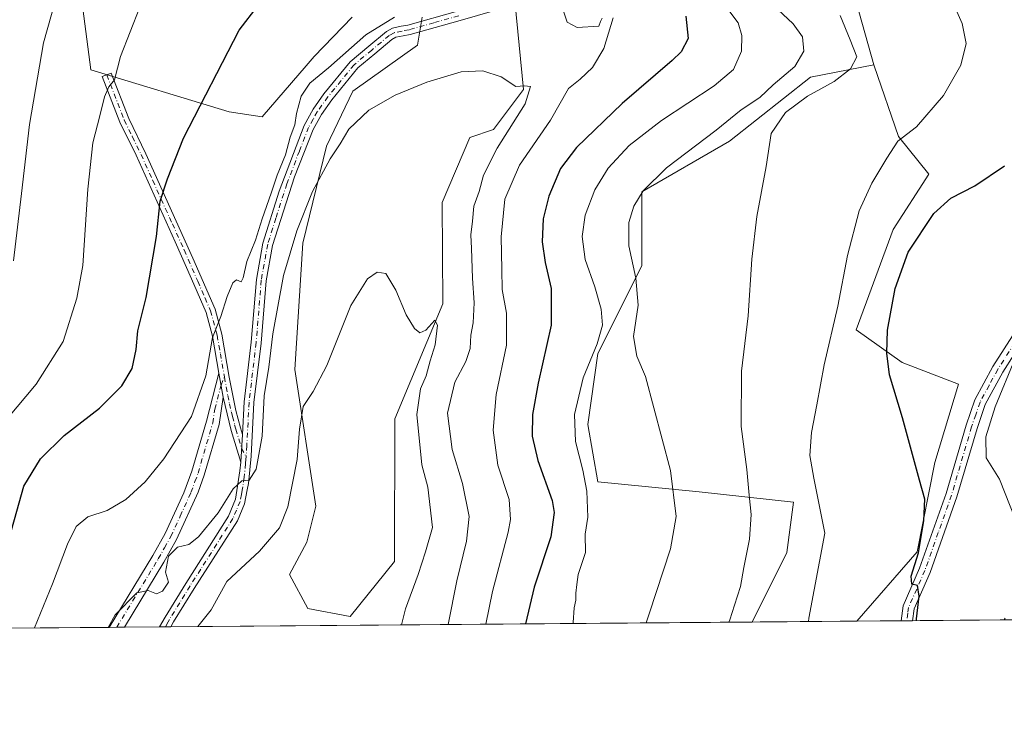
# Model space of a CAD drawing. Units: metres. Extents: x 556413 to 559852, y 4712468 to 4714810.
# Drawn here: x 559067 to 559332, y 4712468 to 4712654 of the extents above; entities that cross this region are included whole.
import ezdxf

# ---------------------------------------------------------------- set-up
doc = ezdxf.new("R2010")
doc.units = ezdxf.units.M
doc.header["$MEASUREMENT"] = 0
doc.linetypes.add('DGN Style 3', pattern=[2.307223458686699, 1.648016756204785, -0.6592067024819142])
doc.linetypes.add('DGN Style 4', pattern=[2.6384748266838614, 1.318413404963828, -0.6592067024819142, 0.001648016756204785, -0.6592067024819142])
for name, color, linetype, lineweight in [('Camino Cxs', 7, 'Continuous', 0), ('Camino eje', 30, 'DGN Style 4', 13), ('Comarca CxS', 21, 'Continuous', 0), ('Comunidad Autónoma CxS', 142, 'Continuous', 0), ('Cultivos herbáceos CxS', 92, 'Continuous', 0), ('Curva de nivel maestra', 30, 'Continuous', 30), ('Curva de nivel normal', 30, 'Continuous', 0), ('Matorral CxS', 135, 'Continuous', 0), ('Municipio CxS', 4, 'Continuous', 0), ('Pastizal CxS', 92, 'Continuous', 0), ('Provincia CxS', 1, 'Continuous', 0), ('Senda', 7, 'DGN Style 3', 0)]:
    doc.layers.add(name, color=color, linetype=linetype, lineweight=lineweight)

# ---------------------------------------------------------------- blocks, each defined once
blk = doc.blocks.new('*U9')
at = {"layer": 'Pastizal CxS', "color": 92, "linetype": 'Continuous', "lineweight": 0}
blk.add_polyline3d([(559346.9966000002, 4712492.648800001, 528.9069000000018), (559292.0851999996, 4712492.193399999, 521.4315999999963), (559308.3090000004, 4712510.874500001, 524.3104000000021), (559312.9955000002, 4712534.8917, 525.5124000000069), (559319.4395000003, 4712555.979599999, 527.2452000000048), (559304.2092000004, 4712561.837300001, 525.5210999999981), (559291.9079999998, 4712570.6248, 520.824099999998), (559301.8668000001, 4712597.5703, 521.6751999999979), (559311.3821, 4712612.437700001, 522.0129000000015), (559303.2260999996, 4712622.647700001, 519.2822000000015), (559296.6936999997, 4712641.6503, 515.9619999999995), (559296.6131999996, 4712641.937899999, 515.8954999999987), (559288.1017000005, 4712672.271500001, 519.3092999999935), (559291.2002999998, 4712698.0515, 521.0387000000047), (559319.2008999996, 4712734.477700001, 525.5780999999988), (559320.6092999997, 4712765.915899999, 530.6904999999971), (559319.3652999997, 4712783.333500001, 532.4936000000016), (559324.3415000001, 4712800.7499, 532.5743999999977), (559338.0264999997, 4712801.993899999, 534.9706000000006)], dxfattribs=at)
blk = doc.blocks.new('*U11')
at = {"layer": 'Cultivos herbáceos CxS', "color": 92, "linetype": 'Continuous', "lineweight": 0}
for points in [[(559200.0175000001, 4712659.131300001, 494.8478999999934), (559202.4348999998, 4712635.269300001, 490.164499999999), (559194.2999, 4712624.481100001, 488.7638000000007), (559187.9331, 4712622.359099999, 488.0815000000002), (559180.5060999999, 4712604.8507, 486.7143000000069), (559180.6832999997, 4712577.610099999, 486.0889000000025), (559167.7720999997, 4712546.6679, 483.5219999999972), (559167.7121000001, 4712508.269900001, 482.7878000000055), (559155.7380999997, 4712493.4453, 482.2897999999987), (559144.4168999996, 4712495.567500001, 482.1606999999931), (559139.4634999996, 4712504.761499999, 483.3340999999928), (559144.0733000003, 4712513.420499999, 483.2317000000039), (559146.5393000003, 4712523.1513, 483.3165000000009), (559140.8800999997, 4712559.928900001, 488.4352999999974), (559143.0027000001, 4712593.8793, 490.1159000000043), (559149.3721000003, 4712620.0483, 492.5019999999931), (559156.5050999997, 4712634.8281, 493.313599999994), (559173.9013, 4712647.2225, 493.8006000000024), (559175.1568999998, 4712654.7555, 495.3252000000066)], [(559156.3243000006, 4712654.755899999, 497.922900000005), (559146.0554999998, 4712644.113500001, 497.5749000000069), (559143.8998999996, 4712641.600099999, 497.5083000000013), (559132.1227000002, 4712627.8651, 497.7194000000018), (559123.1911000004, 4712629.242900001, 499.1125000000029), (559086.0373000001, 4712640.5601, 507.2838000000047), (559082.4996999997, 4712667.4365, 510.0752999999968)]]:
    blk.add_polyline3d(points, dxfattribs=at)
blk = doc.blocks.new('*U14')
at = {"layer": 'Matorral CxS', "color": 135, "linetype": 'Continuous', "lineweight": 0}
for points in [[(559338.0264999997, 4712801.993899999, 534.9706000000006), (559324.3415000001, 4712800.7499, 532.5743999999977), (559319.3652999997, 4712783.333500001, 532.4936000000016), (559320.6092999997, 4712765.915899999, 530.6904999999971), (559319.2008999996, 4712734.477700001, 525.5780999999988), (559291.2002999998, 4712698.0515, 521.0387000000047), (559288.1017000005, 4712672.271500001, 519.3092999999935), (559296.6131999996, 4712641.937899999, 515.8954999999987), (559279.5551000005, 4712638.6007, 510.8565999999992), (559257.7747, 4712621.3585, 510.8978999999963), (559234.1796000004, 4712607.7467, 508.7228999999934), (559234.1793000001, 4712587.7819, 510.1809000000067), (559222.3816999998, 4712564.187100001, 504.4544000000024), (559219.6589000003, 4712545.129799999, 506.0360999999976), (559222.3811999997, 4712529.702500001, 505.8500000000058), (559249.6059999998, 4712526.9791, 511.2470999999932), (559275.0159, 4712524.256100001, 517.6744000000035), (559273.2006999999, 4712510.644099999, 517.1606000000029), (559263.8750999998, 4712491.9594, 516.6916999999958), (559050.2558000004, 4712490.1875, 502.7915999999968)], [(559082.4996999997, 4712667.4365, 510.0752999999968), (559086.0373000001, 4712640.5601, 507.2838000000047), (559123.1911000004, 4712629.242900001, 499.1125000000029), (559132.1227000002, 4712627.8651, 497.7194000000018), (559143.8998999996, 4712641.600099999, 497.5083000000013), (559146.0554999998, 4712644.113500001, 497.5749000000069), (559156.3243000006, 4712654.755899999, 497.922900000005)], [(559175.1568999998, 4712654.7555, 495.3252000000066), (559173.9013, 4712647.2225, 493.8006000000024), (559156.5050999997, 4712634.8281, 493.313599999994), (559149.3721000003, 4712620.0483, 492.5019999999931), (559143.0027000001, 4712593.8793, 490.1159000000043), (559140.8800999997, 4712559.928900001, 488.4352999999974), (559146.5393000003, 4712523.1513, 483.3165000000009), (559144.0733000003, 4712513.420499999, 483.2317000000039), (559139.4634999996, 4712504.761499999, 483.3340999999928), (559144.4168999996, 4712495.567500001, 482.1606999999931), (559155.7380999997, 4712493.4453, 482.2897999999987), (559167.7121000001, 4712508.269900001, 482.7878000000055), (559167.7720999997, 4712546.6679, 483.5219999999972), (559180.6832999997, 4712577.610099999, 486.0889000000025), (559180.5060999999, 4712604.8507, 486.7143000000069), (559187.9331, 4712622.359099999, 488.0815000000002), (559194.2999, 4712624.481100001, 488.7638000000007), (559202.4348999998, 4712635.269300001, 490.164499999999), (559200.0175000001, 4712659.131300001, 494.8478999999934)]]:
    blk.add_polyline3d(points, dxfattribs=at)
blk = doc.blocks.new('*U15')
at = {"layer": 'Cultivos herbáceos CxS', "color": 92, "linetype": 'Continuous', "lineweight": 0}
blk.add_polyline3d([(559292.0851999996, 4712492.193399999, 521.4315999999963), (559263.8750999998, 4712491.9594, 516.6916999999958), (559273.2006999999, 4712510.644099999, 517.1606000000029), (559275.0159, 4712524.256100001, 517.6744000000035), (559249.6059999998, 4712526.9791, 511.2470999999932), (559222.3811999997, 4712529.702500001, 505.8500000000058), (559219.6589000003, 4712545.129799999, 506.0360999999976), (559222.3816999998, 4712564.187100001, 504.4544000000024), (559234.1793000001, 4712587.7819, 510.1809000000067), (559234.1796000004, 4712607.7467, 508.7228999999934), (559257.7747, 4712621.3585, 510.8978999999963), (559279.5551000005, 4712638.6007, 510.8565999999992), (559296.6131999996, 4712641.937899999, 515.8954999999987), (559296.6936999997, 4712641.6503, 515.9619999999995), (559303.2260999996, 4712622.647700001, 519.2822000000015), (559311.3821, 4712612.437700001, 522.0129000000015), (559301.8668000001, 4712597.5703, 521.6751999999979), (559291.9079999998, 4712570.6248, 520.824099999998), (559304.2092000004, 4712561.837300001, 525.5210999999981), (559319.4395000003, 4712555.979599999, 527.2452000000048), (559312.9955000002, 4712534.8917, 525.5124000000069), (559308.3090000004, 4712510.874500001, 524.3104000000021)], close=True, dxfattribs=at)
blk = doc.blocks.new('*U16')
at = {"layer": 'Camino Cxs', "color": 7, "linetype": 'Continuous', "lineweight": 0}
for points in [[(559095.0396999996, 4712490.5591, 489.9135999999999), (559090.9369999999, 4712490.524900001, 490.4719999999944), (559090.9401000004, 4712490.530099999, 490.4720999999991), (559102.6501000002, 4712509.860099999, 490.8874999999971), (559105.9700999996, 4712515.770099999, 491.2125999999989), (559111.0601000004, 4712526.7501, 492.2023000000045), (559113.2100999998, 4712532.5701, 493.0537999999942), (559117.1300999997, 4712546.0101, 494.5149999999995), (559120.4801000003, 4712558.920100001, 494.6821000000054), (559121.6101000002, 4712552.4901, 493.8695000000008), (559120.4901000002, 4712545.090100001, 493.5871999999945), (559116.5201000003, 4712531.4801, 492.5065000000032), (559114.8400999998, 4712526.920100001, 491.7759999999981), (559109.0701000001, 4712514.1801, 490.6040999999968), (559105.6601, 4712508.100099999, 490.3720999999932)], [(558993.7702000003, 4712489.719000001, 498.6285000000062), (558990.2001999998, 4712489.689400001, 498.088699999993), (558987.1001000004, 4712503.290100001, 500.5580999999948), (558984.8501000004, 4712512.4301, 502.6447999999946), (558981.0500999996, 4712521.0101, 504.5270000000019), (558980.3000999996, 4712522.610099999, 504.8755999999995), (558983.4501, 4712524.100099999, 505.5967999999993), (558984.8300999999, 4712521.1801, 505.1833000000043), (558988.1700999998, 4712513.540100001, 503.3613000000041), (558990.4901000002, 4712504.100099999, 501.3086000000039)]]:
    blk.add_polyline3d(points, close=True, dxfattribs=at)
blk = doc.blocks.new('*U17')
at = {"layer": 'Camino Cxs', "color": 7, "linetype": 'Continuous', "lineweight": 0}
blk.add_polyline3d([(559198.7200999996, 4712657.670100001, 494.3935999999958), (559185.3101000004, 4712653.850099999, 494.4309999999969), (559171.9001000002, 4712650.0701, 494.2044000000024), (559169.9801000003, 4712649.720100001, 494.3185999999987), (559168.0900999998, 4712649.3101, 494.4312999999966), (559167.0100999996, 4712648.710100001, 494.4673999999941), (559162.4200999998, 4712644.880100001, 494.1886999999988), (559157.8300999999, 4712641.0601, 494.0853999999963), (559150.8201000001, 4712632.460100001, 493.9585999999982), (559148.0500999996, 4712628.5701, 493.7954000000027), (559145.7801000001, 4712624.5001, 494.0363000000071), (559140.8201000001, 4712611.770099999, 493.8671000000032), (559134.8701, 4712593.290100001, 493.3120999999956), (559133.1601, 4712583.7501, 493.0509000000021), (559131.8101000004, 4712567.030099999, 492.2476000000024), (559129.8901000004, 4712550.9901, 491.5899000000064), (559129.1401000004, 4712536.550100001, 490.7712000000029), (559128.4101, 4712529.2401, 490.0760000000009), (559128.0800999999, 4712527.5101, 489.8583999999974), (559127.3800999997, 4712523.790100001, 489.4716999999946), (559125.4200999998, 4712519.190099999, 489.1168999999937), (559113.8201000001, 4712500.960100001, 487.3019000000059), (559108.2901, 4712491.970100001, 486.7630000000063), (559107.5716000004, 4712490.662900001, 486.7255000000005), (559104.5186999999, 4712490.637599999, 487.7868000000017), (559104.5201000003, 4712490.640100001, 487.7868000000017), (559106.0000999998, 4712493.3101, 487.8163000000059), (559111.5800999999, 4712502.360099999, 488.2694999999949), (559123.0500999996, 4712520.4101, 489.6538), (559124.9401000004, 4712525.0601, 490.1570000000065), (559125.3101000004, 4712527.380100001, 490.428700000004), (559126.1300999997, 4712532.600099999, 491.0978000000032), (559126.3400999998, 4712535.0101, 491.2526000000071), (559126.7901, 4712542.380100001, 491.6312999999937), (559127.2500999998, 4712551.210100001, 492.3718999999983), (559129.1700999998, 4712567.290100001, 493.2967999999965), (559130.5301000001, 4712584.090100001, 493.9985000000015), (559132.2901, 4712593.920100001, 494.395399999994), (559136.6700999998, 4712607.9101, 494.5782000000036), (559143.3701, 4712625.610099999, 494.618100000007), (559145.8000999996, 4712629.9901, 494.4606000000058), (559148.7100999998, 4712634.0701, 494.3641000000061), (559155.7701000003, 4712642.7301, 495.0326999999961), (559160.7500999998, 4712646.880100001, 494.850900000005), (559165.5201000003, 4712650.860099999, 494.9410999999964), (559167.1601, 4712651.770099999, 494.763300000006), (559169.4700999996, 4712652.270099999, 494.607600000003), (559171.3201000001, 4712652.610099999, 494.5421999999963), (559184.6001000004, 4712656.360099999, 494.9695999999968)], dxfattribs=at)

msp = doc.modelspace()

# ---------------------------------------------------------------- linework, layer by layer
at = {"layer": 'Camino Cxs', "color": 7, "linetype": 'Continuous', "lineweight": 0, "extrusion": (0.02137888798765798, -0.121651548471011, 0.992342604095489), "elevation": -560845.8216520634, "flags": 128}
msp.add_lwpolyline([(1366360.607409265, 4509915.540921727), (1366360.607409264, 4509908.962007017)], dxfattribs=at)
msp.add_lwpolyline([(1366360.607409265, 4509915.540921727), (1366360.607409264, 4509908.962007017)], dxfattribs=at)
at = {"layer": 'Camino Cxs', "color": 7, "linetype": 'Continuous', "lineweight": 0, "extrusion": (0.2801307872139014, -0.06755590622189624, 0.9575818197885015), "elevation": -161260.6568467941, "flags": 128}
msp.add_lwpolyline([(4712282.385587325, 537585.756859026), (4712290.065640065, 537590.4517954842), (4712298.269549947, 537594.8382244022)], dxfattribs=at)
at = {"layer": 'Camino Cxs', "color": 7, "linetype": 'Continuous', "lineweight": 0, "extrusion": (-0.003121664990093511, -0.05112593549333547, 0.9986873354196603), "elevation": -242187.5583072749, "flags": 128}
msp.add_lwpolyline([(270882.2819827617, 4731664.259988911), (270882.2819827617, 4731656.866558469)], dxfattribs=at)
msp.add_lwpolyline([(270882.2819827617, 4731664.259988911), (270882.2819827617, 4731656.866558469)], dxfattribs=at)
at = {"layer": 'Camino Cxs', "color": 7, "linetype": 'Continuous', "lineweight": 0, "extrusion": (0.1348496254911494, 0.001120788760578271, 0.9908654410854437), "elevation": 81160.90162572043, "flags": 128}
msp.add_lwpolyline([(4707681.09932159, -592711.0149425264), (4707681.09932159, -592706.8741767511)], dxfattribs=at)
at = {"layer": 'Camino Cxs', "color": 7, "linetype": 'Continuous', "lineweight": 0, "extrusion": (0.3283396842895722, 0.002721017396976217, 0.9445557938972953), "elevation": 196859.7120106829, "flags": 128}
msp.add_lwpolyline([(4707695.571099904, -564817.1599134994), (4707695.571099904, -564813.927701224)], dxfattribs=at)
at = {"layer": 'Camino Cxs', "color": 7, "linetype": 'Continuous', "lineweight": 0, "extrusion": (-0.09811868244384128, -0.0008296162507241389, 0.9951743746160073), "elevation": -58265.82043825805, "flags": 128}
msp.add_lwpolyline([(-4707594.974661476, 596291.1590825766), (-4707594.974661476, 596288.0333879606)], dxfattribs=at)
at = {"layer": 'Camino Cxs', "color": 7, "linetype": 'Continuous', "lineweight": 0}
for points in [[(559198.7200999996, 4712657.670100001, 494.3935999999958), (559185.3101000004, 4712653.850099999, 494.4309999999969), (559171.9001000002, 4712650.0701, 494.2044000000024), (559169.9801000003, 4712649.720100001, 494.3185999999987), (559168.0900999998, 4712649.3101, 494.4312999999966), (559167.0100999996, 4712648.710100001, 494.4673999999941), (559162.4200999998, 4712644.880100001, 494.1886999999988), (559157.8300999999, 4712641.0601, 494.0853999999963), (559150.8201000001, 4712632.460100001, 493.9585999999982), (559148.0500999996, 4712628.5701, 493.7954000000027), (559145.7801000001, 4712624.5001, 494.0363000000071), (559140.8201000001, 4712611.770099999, 493.8671000000032), (559134.8701, 4712593.290100001, 493.3120999999956), (559133.1601, 4712583.7501, 493.0509000000021), (559131.8101000004, 4712567.030099999, 492.2476000000024), (559129.8901000004, 4712550.9901, 491.5899000000064), (559129.1401000004, 4712536.550100001, 490.7712000000029), (559128.4101, 4712529.2401, 490.0760000000009), (559128.0800999999, 4712527.5101, 489.8583999999974), (559127.3800999997, 4712523.790100001, 489.4716999999946), (559125.4200999998, 4712519.190099999, 489.1168999999937), (559113.8201000001, 4712500.960100001, 487.3019000000059), (559108.2901, 4712491.970100001, 486.7630000000063), (559107.5716000004, 4712490.662799999, 486.7255000000005)], [(559126.7901, 4712542.380100001, 491.6312999999937), (559127.2500999998, 4712551.210100001, 492.3718999999983), (559129.1700999998, 4712567.290100001, 493.2967999999965), (559130.5301000001, 4712584.090100001, 493.9985000000015), (559132.2901, 4712593.920100001, 494.395399999994), (559136.6700999998, 4712607.9101, 494.5782000000036), (559143.3701, 4712625.610099999, 494.618100000007), (559145.8000999996, 4712629.9901, 494.4606000000058), (559148.7100999998, 4712634.0701, 494.3641000000061), (559155.7701000003, 4712642.7301, 495.0326999999961), (559160.7500999998, 4712646.880100001, 494.850900000005), (559165.5201000003, 4712650.860099999, 494.9410999999964), (559167.1601, 4712651.770099999, 494.763300000006), (559169.4700999996, 4712652.270099999, 494.607600000003), (559171.3201000001, 4712652.610099999, 494.5421999999963), (559184.6001000004, 4712656.360099999, 494.9695999999968)], [(559120.4801000003, 4712558.920100001, 494.6821000000054), (559118.7200999996, 4712568.860099999, 495.6101000000053), (559117.0100999996, 4712575.290100001, 496.168399999995), (559113.0900999998, 4712584.3101, 497.4955000000046), (559108.7301000003, 4712594.300100001, 499.0748000000021), (559098.1700999998, 4712617.620100001, 502.5160000000033), (559093.8501000004, 4712626.470100001, 504.1328000000067), (559089.0900999998, 4712638.7401, 506.1692000000039), (559091.4700999996, 4712639.6601, 505.5880000000034), (559096.1901000004, 4712627.4901, 503.7263999999996), (559100.8400999998, 4712617.9301, 502.0176999999967), (559113.4501, 4712589.870100001, 497.6257000000041), (559119.4301000005, 4712576.140100001, 495.7081999999937), (559121.2200999996, 4712569.4101, 495.1065999999992), (559123.2100999998, 4712557.870100001, 493.9392999999982), (559124.9901000002, 4712548.920100001, 492.7189000000071), (559126.2301000003, 4712544.2301, 491.9649000000064), (559126.7901, 4712542.380100001, 491.6312999999937)], [(559398.7514000004, 4712607.827600001, 536.2750999999989), (559393.0500999996, 4712604.780099999, 536.0945999999967), (559386.0100999996, 4712601.360099999, 535.8326999999991), (559373.0500999996, 4712595.790100001, 535.1912000000011), (559361.6201, 4712591.460100001, 534.2593000000053), (559351.7701000003, 4712585.7301, 533.0237000000052), (559347.9700999996, 4712582.4301, 532.3380999999936), (559342.8501000004, 4712575.970100001, 531.4640000000073), (559337.2701000003, 4712568.4901, 530.540399999998), (559331.3101000004, 4712559.1601, 530.0905000000057), (559326.6001000004, 4712550.530099999, 529.1570999999967), (559324.3901000004, 4712544.040100001, 528.9722000000038), (559318.9801000003, 4712525.620100001, 527.5056000000042), (559311.8000999996, 4712505.270099999, 526.6313999999984), (559307.4901000002, 4712495.4801, 524.906099999993), (559307.0499, 4712492.3179, 524.7428000000073)], [(559337.2701000003, 4712568.4901, 530.540399999998), (559331.3101000004, 4712559.1601, 530.0905000000057), (559326.6001000004, 4712550.530099999, 529.1570999999967), (559324.3901000004, 4712544.040100001, 528.9722000000038), (559318.9801000003, 4712525.620100001, 527.5056000000042), (559311.8000999996, 4712505.270099999, 526.6313999999984), (559307.4901000002, 4712495.4801, 524.906099999993), (559307.0500999996, 4712492.3201, 524.7428999999975), (559307.0497000003, 4712492.317500001, 524.7427000000025), (559303.9393999996, 4712492.2917, 524.4361000000063), (559304.4901000002, 4712496.3301, 524.5829999999987), (559308.9301000005, 4712506.4101, 525.3640000000014), (559316.0500999996, 4712526.5701, 526.5746999999974), (559321.4501, 4712544.970100001, 527.9897000000057), (559323.7701000003, 4712551.770099999, 528.549199999994), (559328.6501000002, 4712560.7301, 529.0709999999963), (559334.7301000003, 4712570.2501, 530.0243999999948)], [(559303.9393999996, 4712492.2916, 524.4361000000063), (559304.4901000002, 4712496.3301, 524.5829999999987), (559308.9301000005, 4712506.4101, 525.3640000000014), (559316.0500999996, 4712526.5701, 526.5746999999974), (559321.4501, 4712544.970100001, 527.9897000000057), (559323.7701000003, 4712551.770099999, 528.549199999994), (559328.6501000002, 4712560.7301, 529.0709999999963), (559334.7301000003, 4712570.2501, 530.0243999999948)], [(559090.9369000001, 4712490.524900001, 490.4719999999944), (559090.9401000004, 4712490.530099999, 490.4720999999991), (559102.6501000002, 4712509.860099999, 490.8874999999971), (559105.9700999996, 4712515.770099999, 491.2125999999989), (559111.0601000004, 4712526.7501, 492.2023000000045), (559113.2100999998, 4712532.5701, 493.0537999999942), (559117.1300999997, 4712546.0101, 494.5149999999995), (559120.4801000003, 4712558.920100001, 494.6821000000054)], [(559121.6101000002, 4712552.4901, 493.8695000000008), (559120.4901000002, 4712545.090100001, 493.5871999999945), (559116.5201000003, 4712531.4801, 492.5065000000032), (559114.8400999998, 4712526.920100001, 491.7759999999981), (559109.0701000001, 4712514.1801, 490.6040999999968), (559105.6601, 4712508.100099999, 490.3720999999932), (559095.0396999996, 4712490.559, 489.9135999999999)], [(559104.5186999999, 4712490.637499999, 487.7868000000017), (559104.5201000003, 4712490.640100001, 487.7868000000017), (559106.0000999998, 4712493.3101, 487.8163000000059), (559111.5800999999, 4712502.360099999, 488.2694999999949), (559123.0500999996, 4712520.4101, 489.6538), (559124.9401000004, 4712525.0601, 490.1570000000065), (559125.3101000004, 4712527.380100001, 490.428700000004), (559126.1300999997, 4712532.600099999, 491.0978000000032), (559126.3400999998, 4712535.0101, 491.2526000000071)]]:
    msp.add_polyline3d(points, dxfattribs=at)
msp.add_polyline3d([(559126.7901, 4712542.380100001, 491.6312999999937), (559126.3400999998, 4712535.0101, 491.2526000000071), (559123.7701000003, 4712543.530099999, 492.6055000000051), (559121.6101000002, 4712552.4901, 493.8695000000008), (559120.4801000003, 4712558.920100001, 494.6821000000054), (559118.7200999996, 4712568.860099999, 495.6101000000053), (559117.0100999996, 4712575.290100001, 496.168399999995), (559113.0900999998, 4712584.3101, 497.4955000000046), (559108.7301000003, 4712594.300100001, 499.0748000000021), (559098.1700999998, 4712617.620100001, 502.5160000000033), (559093.8501000004, 4712626.470100001, 504.1328000000067), (559089.0900999998, 4712638.7401, 506.1692000000039), (559091.4700999996, 4712639.6601, 505.5880000000034), (559096.1901000004, 4712627.4901, 503.7263999999996), (559100.8400999998, 4712617.9301, 502.0176999999967), (559113.4501, 4712589.870100001, 497.6257000000041), (559119.4301000005, 4712576.140100001, 495.7081999999937), (559121.2200999996, 4712569.4101, 495.1065999999992), (559123.2100999998, 4712557.870100001, 493.9392999999982), (559124.9901000002, 4712548.920100001, 492.7189000000071), (559126.2301000003, 4712544.2301, 491.9649000000064)], close=True, dxfattribs=at)
at = {"layer": 'Camino eje', "color": 30, "linetype": 'DGN Style 4', "lineweight": 13}
for points in [[(559184.9550999999, 4712655.1051, 494.7005000000063), (559178.3151000004, 4712653.2301, 494.4866000000038), (559171.6101000002, 4712651.340100001, 494.3638000000064), (559169.7251000004, 4712650.995100001, 494.4646000000066), (559167.6250999998, 4712650.540100001, 494.5780999999988), (559166.2651000004, 4712649.7851, 494.6741000000038), (559161.5850999998, 4712645.880100001, 494.493100000007), (559156.8000999996, 4712641.895099999, 494.4937999999966), (559149.7651000004, 4712633.265100001, 494.1346000000049), (559146.9250999996, 4712629.280099999, 494.0730999999942), (559145.7901, 4712627.245100001, 494.2048000000068), (559144.5751, 4712625.0551, 494.3154000000068), (559142.0950999996, 4712618.690099999, 494.187699999995), (559138.7451, 4712609.840100001, 494.2210000000051), (559135.7701000003, 4712600.600099999, 493.9174000000058), (559133.5800999999, 4712593.6051, 493.8754999999946), (559131.8450999996, 4712583.920100001, 493.5641000000033), (559130.4901000002, 4712567.1601, 492.7712000000029), (559128.5701000001, 4712551.100099999, 491.9857000000048), (559127.9650999998, 4712539.465100001, 491.1600999999937), (559127.8196999999, 4712536.369899999, 490.9719000000041)], [(559090.2801000001, 4712639.200099999, 505.8806000000041), (559095.0201000003, 4712626.9801, 503.9253000000026), (559097.1801000005, 4712622.5551, 503.0619000000006), (559099.5050999997, 4712617.7751, 502.2654999999941), (559102.6574999997, 4712610.7601, 501.2145000000019), (559107.9375, 4712599.100099999, 499.4752000000008), (559111.0900999998, 4712592.085100001, 498.3224000000046), (559113.2701000003, 4712587.090100001, 497.5513000000064), (559114.7651000004, 4712583.657500001, 497.0632999999943), (559116.7251000004, 4712579.147500001, 496.3732000000019), (559118.2200999996, 4712575.715100001, 495.9158000000025), (559119.9700999996, 4712569.1351, 495.3567000000039), (559120.8501000004, 4712564.165100001, 494.8948999999994), (559121.8365000002, 4712558.451300001, 494.3046999999933), (559121.9216999998, 4712557.891899999, 494.2473999999929)], [(559404.5651000004, 4712612.6851, 536.577900000004), (559392.3501000004, 4712606.155099999, 536.0089000000007), (559385.3701, 4712602.765100001, 535.6901000000071), (559372.4700999996, 4712597.220100001, 535.1312000000034), (559366.7550999997, 4712595.0551, 534.556500000006), (559360.9550999999, 4712592.8551, 533.9559000000008), (559350.8701, 4712586.9901, 532.5206999999937), (559346.8501000004, 4712583.5001, 531.9146999999939), (559344.1901000004, 4712580.140100001, 531.5871999999945), (559341.6300999997, 4712576.9101, 531.1094000000012), (559338.8400999998, 4712573.170100001, 530.7697999999946), (559336.0000999998, 4712569.370100001, 530.2747999999992), (559329.9801000003, 4712559.9451, 529.5305999999982), (559327.6250999998, 4712555.630100001, 528.9802999999956), (559325.1851000004, 4712551.1501, 528.8337999999932), (559324.0251000002, 4712547.7501, 528.6505999999936), (559322.9200999998, 4712544.505100001, 528.4164000000019), (559317.5151000004, 4712526.095100001, 526.9787999999971), (559313.9550999999, 4712516.015100001, 526.2590000000055), (559310.3651000002, 4712505.840100001, 525.9676000000036), (559305.9901000002, 4712495.905099999, 524.7479000000021), (559305.7701000003, 4712494.325099999, 524.6796999999933), (559305.4950000001, 4712492.3046, 524.5893999999971)], [(559092.9881999996, 4712490.5419, 490.1150000000052), (559092.9901000002, 4712490.545100001, 490.1152000000002), (559104.1551000001, 4712508.9801, 490.6086000000069), (559105.8151000004, 4712511.9351, 490.6992999999929), (559107.5201000003, 4712514.975099999, 490.8249999999971), (559110.0651000004, 4712520.465100001, 491.3420999999944), (559112.9501, 4712526.835100001, 491.9069000000018), (559114.0251000002, 4712529.745100001, 492.3886000000057), (559114.8651000002, 4712532.0251, 492.7768000000069), (559118.8101000004, 4712545.550100001, 494.0510999999969), (559119.3701, 4712549.2501, 494.2053000000015), (559121.0450999998, 4712555.7051, 494.2992999999988), (559121.9216999998, 4712557.891899999, 494.2473999999929)], [(559121.9216999998, 4712557.891899999, 494.2473999999929), (559122.8551000003, 4712552.942500001, 493.5850000000065), (559123.3000999996, 4712550.7051, 493.2933000000049), (559123.8400999998, 4712548.465100001, 492.9725000000035), (559124.1501000002, 4712547.292500001, 492.7945000000037), (559124.6901000004, 4712545.0525, 492.4676999999938), (559125.0000999998, 4712543.880100001, 492.2823000000063), (559126.5651000004, 4712538.6951, 491.4726999999984), (559127.8196999999, 4712536.369899999, 490.9719000000041)], [(559127.8196999999, 4712536.369899999, 490.9719000000041), (559127.7401000002, 4712535.780099999, 490.939400000003), (559127.6350999996, 4712534.575099999, 490.8644999999961), (559127.2701000003, 4712530.920100001, 490.5356000000029), (559126.8601000002, 4712528.3101, 490.2133000000031), (559126.6951000001, 4712527.4451, 490.1123999999982), (559126.5100999996, 4712526.2851, 489.9940999999963), (559126.1601, 4712524.425100001, 489.8068999999959), (559125.2150999998, 4712522.100099999, 489.6407000000036), (559124.2351000002, 4712519.800100001, 489.3687999999966), (559121.3674999997, 4712515.287500001, 488.9584000000032), (559115.5674999999, 4712506.172499999, 488.1316999999981), (559112.7001, 4712501.6601, 487.7081999999937), (559109.9351000004, 4712497.165100001, 487.601800000004), (559107.1451000003, 4712492.640100001, 487.1603000000032), (559106.7851, 4712491.985099999, 487.1900000000023), (559106.0459000003, 4712490.6502, 487.2504000000045)]]:
    msp.add_polyline3d(points, dxfattribs=at)
at = {"layer": 'Comarca CxS', "color": 21, "linetype": 'Continuous', "lineweight": 0, "flags": 128}
msp.add_lwpolyline([(557533.6121918948, 4712477.607405961), (556432.0100004246, 4712468.469982843), (556416.0516435562, 4714435.190806429), (556413.2400004257, 4714781.699982816), (557902.2155513167, 4714794.072039943), (559832.380000451, 4714810.109982817), (559845.2579054377, 4713313.121476956), (559852.2800004508, 4712496.839982842), (559712.3496374956, 4712495.679307105), (559438.1633311743, 4712493.405023055)], close=True, dxfattribs=at)
at = {"layer": 'Comunidad Autónoma CxS', "color": 142, "linetype": 'Continuous', "lineweight": 0, "flags": 128}
msp.add_lwpolyline([(557533.6121918948, 4712477.607405961), (556432.0100004246, 4712468.469982843), (556416.0516435562, 4714435.190806429), (556413.2400004257, 4714781.699982816), (557902.2155513167, 4714794.072039943), (559832.380000451, 4714810.109982817), (559845.2579054377, 4713313.121476956), (559852.2800004508, 4712496.839982842), (559712.3496374956, 4712495.679307105), (559438.1633311743, 4712493.405023055)], close=True, dxfattribs=at)
at = {"layer": 'Cultivos herbáceos CxS', "color": 92, "linetype": 'Continuous', "lineweight": 0, "extrusion": (-0.1656874817889324, -0.00137436133202161, 0.9861773519552005), "elevation": -98630.14019468045, "flags": 128}
msp.add_lwpolyline([(-4707690.966103984, 590176.6205805277), (-4707690.966103983, 590148.0140926271)], dxfattribs=at)
at = {"layer": 'Cultivos herbáceos CxS', "color": 92, "linetype": 'Continuous', "lineweight": 0}
for points in [[(559082.4996999997, 4712667.4365, 510.0752999999968), (559086.0373000001, 4712640.5601, 507.2838000000047), (559123.1911000004, 4712629.242900001, 499.1125000000029), (559132.1227000002, 4712627.8651, 497.7194000000018), (559143.8998999996, 4712641.600099999, 497.5083000000013), (559146.0554999998, 4712644.113500001, 497.5749000000069), (559156.3243000006, 4712654.755899999, 497.922900000005)], [(559175.1568999998, 4712654.7555, 495.3252000000066), (559173.9013, 4712647.2225, 493.8006000000024), (559156.5050999997, 4712634.8281, 493.313599999994), (559149.3721000003, 4712620.0483, 492.5019999999931), (559143.0027000001, 4712593.8793, 490.1159000000043), (559140.8800999997, 4712559.928900001, 488.4352999999974), (559146.5393000003, 4712523.1513, 483.3165000000009), (559144.0733000003, 4712513.420499999, 483.2317000000039), (559139.4634999996, 4712504.761499999, 483.3340999999928), (559144.4168999996, 4712495.567500001, 482.1606999999931), (559155.7380999997, 4712493.4453, 482.2897999999987), (559167.7121000001, 4712508.269900001, 482.7878000000055), (559167.7720999997, 4712546.6679, 483.5219999999972), (559180.6832999997, 4712577.610099999, 486.0889000000025), (559180.5060999999, 4712604.8507, 486.7143000000069), (559187.9331, 4712622.359099999, 488.0815000000002), (559194.2999, 4712624.481100001, 488.7638000000007), (559202.4348999998, 4712635.269300001, 490.164499999999), (559200.0175000001, 4712659.131300001, 494.8478999999934)], [(559296.6131999996, 4712641.937899999, 515.8954999999987), (559279.5551000005, 4712638.6007, 510.8565999999992), (559257.7747, 4712621.3585, 510.8978999999963), (559234.1796000004, 4712607.7467, 508.7228999999934), (559234.1793000001, 4712587.7819, 510.1809000000067), (559222.3816999998, 4712564.187100001, 504.4544000000024), (559219.6589000003, 4712545.129799999, 506.0360999999976), (559222.3811999997, 4712529.702500001, 505.8500000000058), (559249.6059999998, 4712526.9791, 511.2470999999932), (559275.0159, 4712524.256100001, 517.6744000000035), (559273.2006999999, 4712510.644099999, 517.1606000000029), (559263.8751999997, 4712491.9595, 516.6916999999958)], [(559296.6131999996, 4712641.937899999, 515.8954999999987), (559296.6936999997, 4712641.6503, 515.9619999999995), (559303.2260999996, 4712622.647700001, 519.2822000000015), (559311.3821, 4712612.437700001, 522.0129000000015), (559301.8668000001, 4712597.5703, 521.6751999999979), (559291.9079999998, 4712570.6248, 520.824099999998), (559304.2092000004, 4712561.837300001, 525.5210999999981), (559319.4395000003, 4712555.979599999, 527.2452000000048), (559312.9955000002, 4712534.8917, 525.5124000000069), (559308.3090000004, 4712510.874500001, 524.3104000000021), (559292.0853000004, 4712492.193499999, 521.4315999999963)]]:
    msp.add_polyline3d(points, dxfattribs=at)
at = {"layer": 'Curva de nivel maestra', "color": 30, "linetype": 'Continuous', "lineweight": 30, "flags": 128}
for points, elevation in [([(559062.7800000003, 4712509.9801), (559067.9699999997, 4712528.540100001), (559072.4299999997, 4712535.860099999), (559078.8600000005, 4712542.190099999), (559088.3399999999, 4712549.530099999), (559094.3799999999, 4712555.530099999), (559097.1399999997, 4712560.140100001), (559098.1600000003, 4712565.3101), (559098.6900000004, 4712570.3301), (559100.8600000005, 4712579.280099999), (559103.7000000002, 4712595.710100001), (559104.6900000004, 4712605.1801), (559106.6699999999, 4712611.1801), (559110.9199999999, 4712622.1801), (559125.9199999999, 4712651.2501), (559131.0599999996, 4712657.880100001)], 500), ([(559246.0999999996, 4712654.9901), (559246.6900000004, 4712649.020099999), (559244.8300000001, 4712645.4301), (559242.4000000004, 4712643.040100001), (559228.9600000001, 4712631.4801), (559216.6399999997, 4712619.610099999), (559212.3200000003, 4712614.0101), (559209.1600000003, 4712606.550100001), (559207.7000000002, 4712600.460100001), (559207.4400000004, 4712594.2301), (559208.1799999997, 4712588.7301), (559209.7999999998, 4712581.7401), (559209.8099999996, 4712571.860099999), (559206.3399999999, 4712556.190099999), (559204.7800000003, 4712547.8301), (559204.7400000002, 4712541.9901), (559206.2400000002, 4712535.4001), (559210.0700000003, 4712524.670100001), (559210.5999999996, 4712521.4001), (559209.7599999999, 4712514.870100001), (559205.2999999998, 4712501.370100001), (559202.9523999998, 4712491.4542)], 500), ([(559308.1215000004, 4712492.3266), (559308.1100000005, 4712492.780099999), (559308.7800000003, 4712498.920100001), (559308.3600000005, 4712501.7501), (559306.8799999999, 4712502.1801), (559306.6900000004, 4712504.270099999), (559308.6200000001, 4712510.5801), (559310.1100000005, 4712519.220100001), (559310.3499999996, 4712524.9801), (559308.9100000003, 4712530.1601), (559304.2999999998, 4712546.880100001), (559300.8799999999, 4712558.470100001), (559300.0899999999, 4712564.3301), (559300.3300000001, 4712570.530099999), (559302.3899999997, 4712581.6801), (559305.8499999996, 4712591.450099999), (559312.7199999997, 4712601.9101), (559317.2999999998, 4712606.050100001), (559323.79, 4712609.300100001), (559331.8099999996, 4712614.710100001)], 525), ([(559308.1215000004, 4712492.326400001), (559308.1215000004, 4712492.3266)], 525)]:
    msp.add_lwpolyline(points, dxfattribs=dict(at, elevation=elevation))
at = {"layer": 'Curva de nivel normal', "color": 30, "linetype": 'Continuous', "lineweight": 0, "flags": 128}
for points, elevation in [([(559101.7999999998, 4712664.1801), (559093.9600000001, 4712644.1801), (559092.3399999999, 4712637.880100001), (559090.8499999996, 4712635.970100001), (559089.6699999999, 4712633.300100001), (559088.4600000001, 4712628.210100001), (559086.5700000003, 4712620.940099999), (559085.2100000001, 4712608.4301), (559083.8799999999, 4712587.860099999), (559082.25, 4712579.1501), (559078.6100000005, 4712567.450099999), (559071.2800000003, 4712555.9301), (559063.4500000002, 4712546.530099999)], 505.0000000000001), ([(559076.5999999996, 4712659.670100001), (559073.29, 4712647.840100001), (559069.4900000002, 4712625.840100001), (559067.3799999999, 4712607.2301), (559065.2100000001, 4712589.190099999)], 510), ([(559279.0212000003, 4712492.085100001), (559279.1799999997, 4712493.040100001), (559283.4500000002, 4712515.870100001), (559280.4600000001, 4712530.6501), (559279.4400000004, 4712536.800100001), (559279.8600000005, 4712542.960100001), (559281.3099999996, 4712550.360099999), (559283.2800000003, 4712561.190099999), (559286.9100000003, 4712576.960100001), (559289.5099999999, 4712590.590100001), (559292.6600000003, 4712602.620100001), (559296.0599999996, 4712610.0801), (559300.1399999997, 4712616.7601), (559303.0999999996, 4712621.350099999), (559308.0899999999, 4712625.170100001), (559315.3799999999, 4712633.600099999), (559320.0599999996, 4712641.840100001), (559321.4800000004, 4712647.640100001), (559320.3399999999, 4712653.040100001), (559316.7400000002, 4712661.3201)], 520), ([(559235.4053999997, 4712491.723200001), (559236.1500000004, 4712494.200099999), (559241.9400000004, 4712511.6501), (559243.4699999997, 4712520.3301), (559241.9299999997, 4712532.7301), (559235.2400000002, 4712557.9901), (559232.8799999999, 4712563.4901), (559231.9600000001, 4712568.8201), (559233.1900000004, 4712577.190099999), (559232.6399999997, 4712584.530099999), (559230.7199999997, 4712593.190099999), (559230.75, 4712599.5101), (559232.0800000001, 4712603.850099999), (559234.5800000001, 4712608.0101), (559240.8700000001, 4712614.1601), (559254.2000000002, 4712624.350099999), (559260.9400000004, 4712629.770099999), (559265.9600000001, 4712633.100099999), (559269.5800000001, 4712636.470100001), (559275.3700000001, 4712641.460100001), (559277.79, 4712645.5701), (559277.4500000002, 4712649.450099999), (559274.9600000001, 4712652.9001), (559268.0899999999, 4712659.280099999)], 510), ([(559167.6699999999, 4712654.6801), (559159.9699999997, 4712649.9901), (559149.9800000004, 4712641.130100001), (559144.9500000002, 4712636.9301), (559142.6100000005, 4712633.450099999), (559141.3200000003, 4712628.800100001), (559140.8499999996, 4712625.7401), (559139.6600000003, 4712622.450099999), (559138.3600000005, 4712617.700099999), (559136.1200000001, 4712612.2401), (559134.5499999998, 4712607.380100001), (559132.0700000003, 4712600.420100001), (559130.3200000003, 4712594.720100001), (559127.9800000004, 4712589.0001), (559126.9699999997, 4712584.5801), (559126.4199999999, 4712583.520099999), (559125.2000000002, 4712584.020099999), (559124.2100000001, 4712583.2601), (559122.6600000003, 4712579.530099999), (559121.0099999999, 4712574.190099999), (559118.7800000003, 4712568.530099999), (559116.9000000004, 4712558.190099999), (559113.1200000001, 4712547.280099999), (559105.6299999999, 4712535.880100001), (559100.6100000005, 4712529.720100001), (559095.4199999999, 4712524.9001), (559090.4100000003, 4712521.960100001), (559085.2000000002, 4712520.280099999), (559082.04, 4712517.6501), (559079.7199999997, 4712512.870100001), (559075.6600000003, 4712502.200099999), (559070.8284, 4712490.358100001)], 495), ([(559192.2753999997, 4712491.365499999), (559194.0099999999, 4712500.140100001), (559198.3099999996, 4712516.130100001), (559198.9299999997, 4712519.550100001), (559198.5, 4712524.960100001), (559195.5300000003, 4712534.190099999), (559194.2300000004, 4712543.590100001), (559195.04, 4712553.190099999), (559197.79, 4712566.420100001), (559197.7999999998, 4712575.090100001), (559196.6299999999, 4712581.4301), (559196.54, 4712586.8201), (559196.3600000005, 4712595.5801), (559197.3899999997, 4712605.720100001), (559201.2800000003, 4712614.920100001), (559209.6600000003, 4712627.0101), (559214.5300000003, 4712635.4901), (559217.6600000003, 4712638.0101), (559220.9400000004, 4712641.190099999), (559223.9900000002, 4712646.300100001), (559226.4699999997, 4712654.530099999)], 495), ([(559223.5300000003, 4712654.460100001), (559223.1299999999, 4712653.590100001), (559222.6200000001, 4712652.2601), (559216.8600000005, 4712651.940099999), (559214.1799999997, 4712653.390100001), (559213.0700000003, 4712656.610099999)], 495), ([(559215.6891999999, 4712491.559699999), (559215.7300000004, 4712491.840100001), (559216.0199999996, 4712495.780099999), (559216.4900000002, 4712497.8101), (559216.4699999997, 4712499.690099999), (559216.7699999996, 4712502.020099999), (559217.1200000001, 4712504.790100001), (559219.0599999996, 4712510.6501), (559219, 4712515.5701), (559219.7300000004, 4712520.1601), (559219.4199999999, 4712527.130100001), (559218.3899999997, 4712532.8201), (559216.3499999996, 4712540.5701), (559216.1100000005, 4712547.7601), (559218.4500000002, 4712557.700099999), (559222.2400000002, 4712566.860099999), (559223.5999999996, 4712571.860099999), (559223.2800000003, 4712576.190099999), (559221.6200000001, 4712582.190099999), (559218.9900000002, 4712589.530099999), (559218.1500000004, 4712595.710100001), (559219, 4712601.4101), (559221.5800000001, 4712608.300100001), (559225.2000000002, 4712614.0801), (559230.79, 4712620.1601), (559239.4900000002, 4712626.9301), (559253.6600000003, 4712636.220100001), (559258.8700000001, 4712640.6601), (559261, 4712645.550100001), (559261.1600000003, 4712649.780099999), (559260.0999999996, 4712653.2401), (559257.9000000004, 4712656.120100001)], 505.0000000000001), ([(559257.6511000004, 4712491.9077), (559257.9000000004, 4712492.540100001), (559259.1100000005, 4712496.540100001), (559260.7599999999, 4712501.540100001), (559261.6200000001, 4712506.670100001), (559263.1399999997, 4712514.280099999), (559263.6600000003, 4712520.850099999), (559263.0700000003, 4712526.110099999), (559262.4500000002, 4712532.9801), (559260.9100000003, 4712544.550100001), (559260.9900000002, 4712559.4901), (559262.79, 4712574.370100001), (559263.7999999998, 4712589.610099999), (559265.1200000001, 4712601.090100001), (559267.6200000001, 4712614.530099999), (559269, 4712623.4101), (559272.8600000005, 4712629.050100001), (559278.7599999999, 4712633.4901), (559285.9100000003, 4712637.4001), (559290.3200000003, 4712640.800100001), (559292.0300000003, 4712644.020099999), (559290.2599999999, 4712648.600099999), (559287.54, 4712655.140100001)], 515), ([(559182.1018000003, 4712491.281099999), (559184.4199999999, 4712503.0101), (559187.0999999996, 4712513.720100001), (559187.8099999996, 4712520.380100001), (559186.0099999999, 4712529.2401), (559183.1799999997, 4712538.4001), (559181.9600000001, 4712548.1801), (559183.9100000003, 4712556.460100001), (559186.8600000005, 4712562.0801), (559188.04, 4712565.600099999), (559188.2599999999, 4712569.110099999), (559188.8399999999, 4712572.440099999), (559189.1200000001, 4712577.860099999), (559188.6600000003, 4712584.5101), (559188.4299999997, 4712592.450099999), (559188.2100000001, 4712596.1801), (559188.7100000001, 4712599.860099999), (559189.0199999996, 4712603.840100001), (559190.4800000004, 4712607.850099999), (559191.6500000004, 4712612.1801), (559195.2800000003, 4712619.460100001), (559202.8600000005, 4712631.4101), (559204.3099999996, 4712636.030099999), (559202.6399999997, 4712636.200099999), (559200.3099999996, 4712636.020099999), (559196.4199999999, 4712638.640100001), (559191.4100000003, 4712640.2601), (559185.6500000004, 4712639.970100001), (559176.4000000004, 4712637.220100001), (559167.8700000001, 4712633.7601), (559160.8099999996, 4712629.6601), (559155.4000000004, 4712624.610099999), (559153.0800000001, 4712620.640100001), (559150.4199999999, 4712616.610099999), (559145.6600000003, 4712607.850099999), (559141.3799999999, 4712597.190099999), (559137.8300000001, 4712585.1801), (559134.9299999997, 4712569.520099999), (559133.8600000005, 4712560.530099999), (559132.6299999999, 4712552.8201), (559132.0599999996, 4712542.0101), (559130.5099999999, 4712533.120100001), (559128.6299999999, 4712530.1501), (559126.6500000004, 4712529.920100001), (559124.3200000003, 4712527.840100001), (559120.2400000002, 4712521.3101), (559115, 4712514.9001), (559112.3300000001, 4712512.790100001), (559109.3399999999, 4712512.0701), (559106.8799999999, 4712509.6501), (559106.0700000003, 4712505.340100001), (559106.8600000005, 4712502.670100001), (559105.3300000001, 4712500.2401), (559103.7100000001, 4712499.520099999), (559101.4699999997, 4712500.440099999), (559098.4000000004, 4712499.800100001), (559092.5499999998, 4712493.870100001), (559090.7073999997, 4712490.523)], 490), ([(559114.7744000005, 4712490.7226), (559118.4100000003, 4712495.200099999), (559122.5800000001, 4712502.8301), (559131.4199999999, 4712511.0601), (559136.7400000002, 4712517.300100001), (559139, 4712522.970100001), (559141.5300000003, 4712535.6501), (559142.1200000001, 4712543.880100001), (559143.0800000001, 4712549.9301), (559145.8099999996, 4712553.9901), (559149.5199999996, 4712560.9901), (559155.9699999997, 4712577.140100001), (559160.3899999997, 4712584.270099999), (559163.0700000003, 4712586.120100001), (559165.3700000001, 4712585.700099999), (559168.0599999996, 4712581.300100001), (559170.8600000005, 4712574.640100001), (559173.1100000005, 4712570.940099999), (559174.4800000004, 4712569.8201), (559176.1500000004, 4712570.530099999), (559178.5, 4712573.170100001), (559179.29, 4712571.840100001), (559178.6200000001, 4712566.5101), (559177.3099999996, 4712562.2501), (559176.1900000004, 4712558.2501), (559174.6799999997, 4712554.720100001), (559173.6699999999, 4712547.8201), (559175.0700000003, 4712534.300100001), (559176.6500000004, 4712528.2301), (559177.9100000003, 4712517.380100001), (559176.04, 4712510.860099999), (559174.0899999999, 4712504.770099999), (559170.6799999997, 4712495.520099999), (559169.5678000003, 4712491.177100001)], 485), ([(559334.7199999997, 4712563.100099999), (559329.2599999999, 4712549.840100001), (559326.7300000004, 4712541.780099999), (559326.8700000001, 4712536.110099999), (559330.4600000001, 4712530.4101), (559335.9500000002, 4712516.360099999)], 530)]:
    msp.add_lwpolyline(points, dxfattribs=dict(at, elevation=elevation))
at = {"layer": 'Matorral CxS', "color": 135, "linetype": 'Continuous', "lineweight": 0, "extrusion": (0.2813285024729809, 0.002333967611493677, 0.9596086839391871), "elevation": 168758.053923796, "flags": 128}
msp.add_lwpolyline([(4707690.168064262, -573867.4626520637), (4707690.168064261, -573825.0677668919)], dxfattribs=at)
at = {"layer": 'Matorral CxS', "color": 135, "linetype": 'Continuous', "lineweight": 0, "extrusion": (0.1976924886998087, 0.001638441891023287, 0.9802627175506807), "elevation": 118730.3965849818, "flags": 128}
msp.add_lwpolyline([(4707695.195195028, -586226.3721854885), (4707695.195195027, -586224.2796133565)], dxfattribs=at)
at = {"layer": 'Matorral CxS', "color": 135, "linetype": 'Continuous', "lineweight": 0, "extrusion": (0.1429309819231783, 0.001191323796084835, 0.9897319410598454), "elevation": 86011.22652121894, "flags": 128}
msp.add_lwpolyline([(4707667.003491931, -592138.6877059675), (4707667.003491931, -592136.6147494653)], dxfattribs=at)
at = {"layer": 'Matorral CxS', "color": 135, "linetype": 'Continuous', "lineweight": 0, "extrusion": (0.1892357512485239, 0.00156714910097957, 0.9819304326137887), "elevation": 113667.2426237108, "flags": 128}
msp.add_lwpolyline([(4707699.002972025, -587210.3244920619), (4707699.002972025, -587200.6707276736)], dxfattribs=at)
at = {"layer": 'Matorral CxS', "color": 135, "linetype": 'Continuous', "lineweight": 0, "extrusion": (0.3406281625439785, 0.002832805921574491, 0.9401938258106802), "elevation": 204255.438664545, "flags": 128}
msp.add_lwpolyline([(4707678.095770539, -562329.6177281983), (4707678.095770538, -562327.9934324765)], dxfattribs=at)
at = {"layer": 'Matorral CxS', "color": 135, "linetype": 'Continuous', "lineweight": 0, "extrusion": (0.3337227202012515, 0.002755869720753401, 0.9426672537027897), "elevation": 200033.2094488357, "flags": 128}
msp.add_lwpolyline([(4707713.057393551, -563555.0065063438), (4707713.05739355, -563553.3878524464)], dxfattribs=at)
at = {"layer": 'Matorral CxS', "color": 135, "linetype": 'Continuous', "lineweight": 0, "extrusion": (-0.1851924002042452, -0.001536126491134066, 0.9827010813171999), "elevation": -110302.6496229356, "flags": 128}
msp.add_lwpolyline([(-4707691.050801314, 588077.470339339), (-4707691.050801314, 587918.4098885502)], dxfattribs=at)
at = {"layer": 'Matorral CxS', "color": 135, "linetype": 'Continuous', "lineweight": 0}
for points in [[(559338.0264999997, 4712801.993899999, 534.9706000000006), (559324.3415000001, 4712800.7499, 532.5743999999977), (559319.3652999997, 4712783.333500001, 532.4936000000016), (559320.6092999997, 4712765.915899999, 530.6904999999971), (559319.2008999996, 4712734.477700001, 525.5780999999988), (559291.2002999998, 4712698.0515, 521.0387000000047), (559288.1017000005, 4712672.271500001, 519.3092999999935), (559296.6131999996, 4712641.937899999, 515.8954999999987)], [(559082.4996999997, 4712667.4365, 510.0752999999968), (559086.0373000001, 4712640.5601, 507.2838000000047), (559123.1911000004, 4712629.242900001, 499.1125000000029), (559132.1227000002, 4712627.8651, 497.7194000000018), (559143.8998999996, 4712641.600099999, 497.5083000000013), (559146.0554999998, 4712644.113500001, 497.5749000000069), (559156.3243000006, 4712654.755899999, 497.922900000005)], [(559175.1568999998, 4712654.7555, 495.3252000000066), (559173.9013, 4712647.2225, 493.8006000000024), (559156.5050999997, 4712634.8281, 493.313599999994), (559149.3721000003, 4712620.0483, 492.5019999999931), (559143.0027000001, 4712593.8793, 490.1159000000043), (559140.8800999997, 4712559.928900001, 488.4352999999974), (559146.5393000003, 4712523.1513, 483.3165000000009), (559144.0733000003, 4712513.420499999, 483.2317000000039), (559139.4634999996, 4712504.761499999, 483.3340999999928), (559144.4168999996, 4712495.567500001, 482.1606999999931), (559155.7380999997, 4712493.4453, 482.2897999999987), (559167.7121000001, 4712508.269900001, 482.7878000000055), (559167.7720999997, 4712546.6679, 483.5219999999972), (559180.6832999997, 4712577.610099999, 486.0889000000025), (559180.5060999999, 4712604.8507, 486.7143000000069), (559187.9331, 4712622.359099999, 488.0815000000002), (559194.2999, 4712624.481100001, 488.7638000000007), (559202.4348999998, 4712635.269300001, 490.164499999999), (559200.0175000001, 4712659.131300001, 494.8478999999934)], [(559296.6131999996, 4712641.937899999, 515.8954999999987), (559279.5551000005, 4712638.6007, 510.8565999999992), (559257.7747, 4712621.3585, 510.8978999999963), (559234.1796000004, 4712607.7467, 508.7228999999934), (559234.1793000001, 4712587.7819, 510.1809000000067), (559222.3816999998, 4712564.187100001, 504.4544000000024), (559219.6589000003, 4712545.129799999, 506.0360999999976), (559222.3811999997, 4712529.702500001, 505.8500000000058), (559249.6059999998, 4712526.9791, 511.2470999999932), (559275.0159, 4712524.256100001, 517.6744000000035), (559273.2006999999, 4712510.644099999, 517.1606000000029), (559263.8751999997, 4712491.9595, 516.6916999999958)]]:
    msp.add_polyline3d(points, dxfattribs=at)
at = {"layer": 'Municipio CxS', "color": 4, "linetype": 'Continuous', "lineweight": 0, "flags": 128}
msp.add_lwpolyline([(559438.1633311743, 4712493.405023055), (557533.6121918948, 4712477.607405961)], dxfattribs=at)
at = {"layer": 'Pastizal CxS', "color": 92, "linetype": 'Continuous', "lineweight": 0, "extrusion": (-0.2285397029265917, -0.001895147118508769, 0.9735327486035714), "elevation": -136243.6822631727, "flags": 128}
msp.add_lwpolyline([(-4707692.451009445, 582644.1586172328), (-4707692.451009445, 582631.9817206855)], dxfattribs=at)
at = {"layer": 'Pastizal CxS', "color": 92, "linetype": 'Continuous', "lineweight": 0, "extrusion": (-0.1041349815077466, -0.0008768838834074537, 0.9945627867063177), "elevation": -61854.04959440653, "flags": 128}
msp.add_lwpolyline([(-4707615.691578062, 595764.3918818238), (-4707615.691578063, 595762.8276214518)], dxfattribs=at)
at = {"layer": 'Pastizal CxS', "color": 92, "linetype": 'Continuous', "lineweight": 0, "extrusion": (-0.1043213538739756, -0.0008655425421164247, 0.9945432650025884), "elevation": -61904.85293615646, "flags": 128}
msp.add_lwpolyline([(-4707689.777907866, 595174.9648754122), (-4707689.777907865, 595173.4014909233)], dxfattribs=at)
at = {"layer": 'Pastizal CxS', "color": 92, "linetype": 'Continuous', "lineweight": 0, "extrusion": (-0.1379431164274914, -0.001143482377318878, 0.9904394928910722), "elevation": -82021.68369563384, "flags": 128}
msp.add_lwpolyline([(-4707694.185440029, 592727.5275675843), (-4707694.185440029, 592702.6188803131)], dxfattribs=at)
at = {"layer": 'Pastizal CxS', "color": 92, "linetype": 'Continuous', "lineweight": 0}
for points in [[(559338.0264999997, 4712801.993899999, 534.9706000000006), (559324.3415000001, 4712800.7499, 532.5743999999977), (559319.3652999997, 4712783.333500001, 532.4936000000016), (559320.6092999997, 4712765.915899999, 530.6904999999971), (559319.2008999996, 4712734.477700001, 525.5780999999988), (559291.2002999998, 4712698.0515, 521.0387000000047), (559288.1017000005, 4712672.271500001, 519.3092999999935), (559296.6131999996, 4712641.937899999, 515.8954999999987)], [(559296.6131999996, 4712641.937899999, 515.8954999999987), (559296.6936999997, 4712641.6503, 515.9619999999995), (559303.2260999996, 4712622.647700001, 519.2822000000015), (559311.3821, 4712612.437700001, 522.0129000000015), (559301.8668000001, 4712597.5703, 521.6751999999979), (559291.9079999998, 4712570.6248, 520.824099999998), (559304.2092000004, 4712561.837300001, 525.5210999999981), (559319.4395000003, 4712555.979599999, 527.2452000000048), (559312.9955000002, 4712534.8917, 525.5124000000069), (559308.3090000004, 4712510.874500001, 524.3104000000021), (559292.0853000004, 4712492.193499999, 521.4315999999963)]]:
    msp.add_polyline3d(points, dxfattribs=at)
at = {"layer": 'Provincia CxS', "color": 1, "linetype": 'Continuous', "lineweight": 0, "flags": 128}
msp.add_lwpolyline([(557533.6121918948, 4712477.607405961), (556432.0100004246, 4712468.469982843), (556416.0516435562, 4714435.190806429), (556413.2400004257, 4714781.699982816), (557902.2155513167, 4714794.072039943), (559832.380000451, 4714810.109982817), (559845.2579054377, 4713313.121476956), (559852.2800004508, 4712496.839982842), (559712.3496374956, 4712495.679307105), (559438.1633311743, 4712493.405023055)], close=True, dxfattribs=at)
at = {"layer": 'Senda', "color": 7, "linetype": 'DGN Style 3', "lineweight": 0}
for points in [[(559333.5687999995, 4712492.5374, 527.9140000000043), (559331.7196000004, 4712492.522100001, 527.8228999999993), (559331.9749999996, 4712493.041400001, 527.9054000000033)], [(559331.7196000004, 4712492.522100001, 527.8228999999993), (559331.9749999996, 4712493.041400001, 527.9054000000033)]]:
    msp.add_polyline3d(points, dxfattribs=at)

# ---------------------------------------------------------------- block references
at = {"layer": 'Camino Cxs', "color": 7, "linetype": 'Continuous', "lineweight": 0}
for name in ['*U17', '*U16']:
    msp.add_blockref(name, (0, 0), dxfattribs=at)
at = {"layer": 'Cultivos herbáceos CxS', "color": 92, "linetype": 'Continuous', "lineweight": 0}
for name in ['*U15', '*U11']:
    msp.add_blockref(name, (0, 0), dxfattribs=at)
at = {"layer": 'Matorral CxS', "color": 135, "linetype": 'Continuous', "lineweight": 0}
msp.add_blockref('*U14', (0, 0), dxfattribs=at)
at = {"layer": 'Pastizal CxS', "color": 92, "linetype": 'Continuous', "lineweight": 0}
msp.add_blockref('*U9', (0, 0), dxfattribs=at)

doc.saveas('drawing.dxf')
